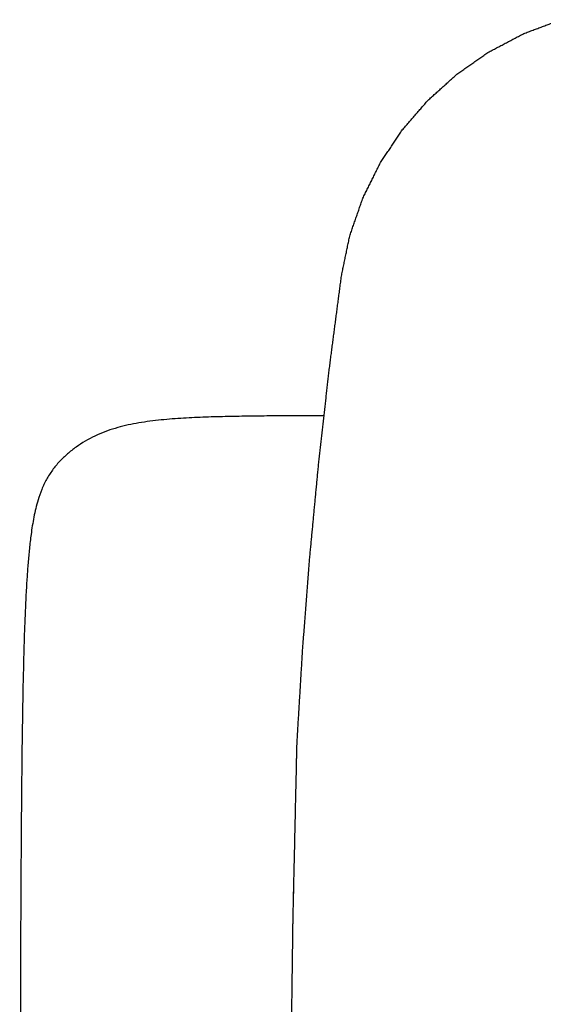
# Model space of a CAD drawing. Units: millimetres. Extents: x 20150 to 22823, y -500 to 1902.
# Drawn here: x 20150 to 20484, y 1256 to 1885 of the extents above; entities that cross this region are included whole.
import ezdxf

# ---------------------------------------------------------------- set-up
doc = ezdxf.new("R2010")
doc.units = ezdxf.units.MM
doc.layers.add('Make2D$可见线$曲线', color=7, linetype='Continuous', true_color=0x000000)

msp = doc.modelspace()

# ---------------------------------------------------------------- linework, layer by layer
at = {"layer": 'Make2D$可见线$曲线', "color": 7, "lineweight": -3, "true_color": 0xffffff}
for points in [[(20471.72, 1876.56), (20483.58, 1880.99), (20495.43, 1885.42)], [(20449.52, 1864.87), (20460.62, 1870.71), (20471.72, 1876.56)], [(20429.03, 1850.57), (20439.27, 1857.72), (20449.52, 1864.87)], [(20410.52, 1833.88), (20419.78, 1842.23), (20429.03, 1850.57)], [(20394.19, 1814.98), (20402.35, 1824.43), (20410.52, 1833.88)], [(20380.28, 1794.1), (20387.23, 1804.54), (20394.19, 1814.98)], [(20369.01, 1771.43), (20374.64, 1782.77), (20380.28, 1794.1)], [(20360.62, 1747.19), (20364.82, 1759.31), (20369.01, 1771.43)], [(20355.34, 1721.58), (20357.98, 1734.39), (20360.62, 1747.19)], [(20347.59, 1662.05), (20351.46, 1691.81), (20355.34, 1721.58)], [(20340.87, 1602.41), (20344.23, 1632.23), (20347.59, 1662.05)]]:
    msp.add_open_spline(points, degree=2, dxfattribs=at)
for points, degree, knots in [([(20344.26, 1632.48), (20332.7, 1632.45), (20321.14, 1632.41), (20309.58, 1632.3), (20304.85, 1632.26), (20300.12, 1632.21), (20295.38, 1632.14), (20290.65, 1632.08), (20285.91, 1631.99), (20281.17, 1631.88), (20276.44, 1631.77), (20271.7, 1631.64), (20266.97, 1631.46), (20262.23, 1631.27), (20257.49, 1631.05), (20252.76, 1630.75), (20250.38, 1630.6), (20247.99, 1630.43), (20245.61, 1630.23), (20243.23, 1630.04), (20240.85, 1629.81), (20238.48, 1629.56), (20236.1, 1629.3), (20233.72, 1629.02), (20231.35, 1628.69), (20228.98, 1628.35), (20226.61, 1627.98), (20224.25, 1627.55), (20222.01, 1627.14), (20219.77, 1626.68), (20217.54, 1626.16), (20215.31, 1625.63), (20213.09, 1625.05), (20210.89, 1624.39), (20208.69, 1623.72), (20206.51, 1622.99), (20204.36, 1622.17), (20202.2, 1621.34), (20200.08, 1620.44), (20197.99, 1619.44), (20193.82, 1617.45), (20189.8, 1615.09), (20186, 1612.38), (20184.1, 1611.03), (20182.26, 1609.58), (20180.49, 1608.05), (20178.72, 1606.51), (20177.01, 1604.88), (20175.4, 1603.15), (20174.61, 1602.29), (20173.83, 1601.41), (20173.08, 1600.51), (20172.34, 1599.61), (20171.61, 1598.68), (20170.92, 1597.73), (20169.53, 1595.83), (20168.26, 1593.83), (20167.12, 1591.75), (20165.98, 1589.68), (20164.96, 1587.53), (20164.07, 1585.33), (20163.17, 1583.13), (20162.39, 1580.89), (20161.71, 1578.62), (20161.16, 1576.82), (20160.68, 1575.01), (20160.24, 1573.19), (20159.8, 1571.36), (20159.4, 1569.53), (20159.04, 1567.69), (20158.68, 1565.86), (20158.36, 1564.01), (20158.06, 1562.17), (20157.76, 1560.32), (20157.49, 1558.47), (20157.24, 1556.62), (20156.83, 1553.59), (20156.48, 1550.55), (20156.17, 1547.5), (20155.85, 1544.46), (20155.58, 1541.42), (20155.33, 1538.37), (20155.08, 1535.32), (20154.86, 1532.28), (20154.66, 1529.23), (20154.46, 1526.18), (20154.28, 1523.13), (20154.11, 1520.08), (20153.75, 1513.45), (20153.46, 1506.81), (20153.21, 1500.18), (20152.97, 1493.54), (20152.76, 1486.91), (20152.58, 1480.27), (20152.39, 1473.63), (20152.24, 1467), (20152.1, 1460.36), (20151.96, 1453.72), (20151.85, 1447.09), (20151.74, 1440.45), (20151.46, 1422.83), (20151.26, 1405.22), (20151.11, 1387.6), (20151.03, 1378.79), (20150.96, 1369.99), (20150.9, 1361.18), (20150.84, 1352.37), (20150.78, 1343.56), (20150.73, 1334.76), (20150.69, 1325.95), (20150.64, 1317.14), (20150.6, 1308.33), (20150.56, 1299.53), (20150.53, 1290.72), (20150.5, 1281.91), (20150.44, 1264.3), (20150.39, 1246.68), (20150.34, 1229.07), (20150.28, 1202.2), (20150.23, 1175.34), (20150.19, 1148.48), (20150.16, 1121.61), (20150.13, 1094.75), (20150.1, 1067.89), (20150.08, 1041.03), (20150.06, 1014.16), (20150.05, 987.3), (20150.04, 960.44), (20150.03, 933.57), (20150.02, 906.71), (20150.01, 852.99), (20150, 799.26), (20150.01, 745.54), (20150.01, 718.67), (20150.02, 691.81), (20150.03, 664.95), (20150.04, 638.08), (20150.05, 611.22), (20150.07, 584.36), (20150.08, 561.34), (20150.1, 538.32), (20150.13, 515.29), (20150.15, 492.27), (20150.18, 469.25), (20150.21, 446.23), (20150.28, 400.19), (20150.37, 354.15), (20150.5, 308.1), (20150.56, 285.08), (20150.64, 262.06), (20150.73, 239.04), (20150.82, 216.02), (20150.92, 193), (20151.05, 169.97), (20151.16, 147.49), (20151.3, 125), (20151.46, 102.52)], 3, [-5028.601629, -5028.601629, -5028.601629, -5028.601629, -4993.934968, -4993.934968, -4993.934968, -4979.734965, -4979.734965, -4979.734965, -4965.534963, -4965.534963, -4965.534963, -4951.334961, -4951.334961, -4951.334961, -4937.134958, -4937.134958, -4937.134958, -4929.992285, -4929.992285, -4929.992285, -4922.849612, -4922.849612, -4922.849612, -4915.706938, -4915.706938, -4915.706938, -4908.564265, -4908.564265, -4908.564265, -4901.765545, -4901.765545, -4901.765545, -4894.966825, -4894.966825, -4894.966825, -4888.168105, -4888.168105, -4888.168105, -4881.369385, -4881.369385, -4881.369385, -4867.771945, -4867.771945, -4867.771945, -4860.973225, -4860.973225, -4860.973225, -4854.174505, -4854.174505, -4854.174505, -4850.812585, -4850.812585, -4850.812585, -4847.450665, -4847.450665, -4847.450665, -4840.726824, -4840.726824, -4840.726824, -4834.002984, -4834.002984, -4834.002984, -4827.279143, -4827.279143, -4827.279143, -4821.955165, -4821.955165, -4821.955165, -4816.631187, -4816.631187, -4816.631187, -4811.307209, -4811.307209, -4811.307209, -4805.983231, -4805.983231, -4805.983231, -4797.260488, -4797.260488, -4797.260488, -4788.537745, -4788.537745, -4788.537745, -4779.815002, -4779.815002, -4779.815002, -4771.092258, -4771.092258, -4771.092258, -4752.116774, -4752.116774, -4752.116774, -4733.141289, -4733.141289, -4733.141289, -4714.165805, -4714.165805, -4714.165805, -4695.19032, -4695.19032, -4695.19032, -4644.823888, -4644.823888, -4644.823888, -4619.640671, -4619.640671, -4619.640671, -4594.457455, -4594.457455, -4594.457455, -4569.274239, -4569.274239, -4569.274239, -4544.091023, -4544.091023, -4544.091023, -4493.72459, -4493.72459, -4493.72459, -4416.91391, -4416.91391, -4416.91391, -4340.103231, -4340.103231, -4340.103231, -4263.292551, -4263.292551, -4263.292551, -4186.481871, -4186.481871, -4186.481871, -4032.860512, -4032.860512, -4032.860512, -3956.049832, -3956.049832, -3956.049832, -3879.239152, -3879.239152, -3879.239152, -3813.412972, -3813.412972, -3813.412972, -3747.586791, -3747.586791, -3747.586791, -3615.93443, -3615.93443, -3615.93443, -3550.108249, -3550.108249, -3550.108249, -3484.282068, -3484.282068, -3484.282068, -3419.986787, -3419.986787, -3419.986787, -3419.986787]), ([(20326.99, 1422.99), (20328.78, 1452.93), (20330.58, 1482.87), (20332.89, 1512.78), (20335.21, 1542.68), (20338.04, 1572.55), (20340.87, 1602.41)], 2, [2284.800017, 2284.800017, 2284.800017, 2344.782185, 2344.782185, 2404.773534, 2404.773534, 2464.770194, 2464.770194, 2464.770194]), ([(20322.97, 1197.78), (20323.72, 1254.09), (20324.46, 1310.41), (20325.73, 1366.7), (20326.99, 1422.99)], 2, [2164.841394, 2164.841394, 2164.841394, 2224.822751, 2224.822751, 2284.800017, 2284.800017, 2284.800017]), ([(20323.9, 1268.09), (20323.93, 1270.43), (20323.99, 1275.12), (20324.09, 1282.15), (20324.18, 1289.18), (20324.27, 1296.21), (20324.35, 1302.09), (20324.41, 1306.72), (20324.47, 1311.53), (20324.66, 1317.95), (20324.67, 1323.12), (20324.94, 1331.66), (20325.1, 1338.63), (20325.26, 1345.69), (20325.41, 1352.7), (20325.57, 1359.74), (20325.73, 1366.76), (20325.89, 1373.79), (20326.1, 1383.16), (20326.36, 1394.88), (20326.63, 1406.77), (20326.79, 1413.98), (20326.85, 1416.51)], 3, [37.405495, 37.405495, 37.405495, 37.405495, 41.146044, 44.886594, 48.627143, 52.367692, 56.108242, 57.978517, 59.848791, 63.589341, 67.32989, 71.07044, 74.810989, 78.551539, 82.292088, 86.032638, 89.773187, 93.513737, 97.254286, 104.735385, 112.216484, 116.247124, 116.247124, 116.247124, 116.247124])]:
    msp.add_open_spline(points, degree=degree, knots=knots, dxfattribs=at)

doc.saveas('drawing.dxf')
